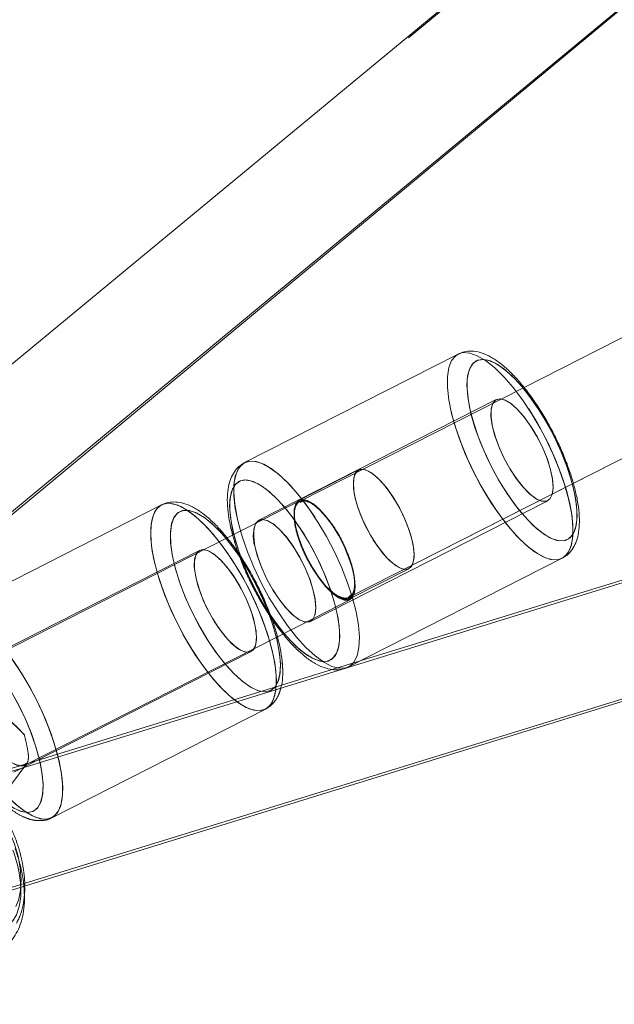
# Model space of a CAD drawing. Units: millimetres. Extents: x 171 to 236, y 101 to 239.
# Drawn here: x 181 to 182, y 107 to 108 of the extents above; entities that cross this region are included whole.
import ezdxf

# ---------------------------------------------------------------- set-up
doc = ezdxf.new("R2010")
doc.units = ezdxf.units.MM
doc.linetypes.add('HIDDEN', pattern=[1.905, 1.27, -0.635])

msp = doc.modelspace()

# ---------------------------------------------------------------- linework, layer by layer
at = {"color": 7, "linetype": 'HIDDEN', "lineweight": 0}
for p, q in [((181.43864, 107.55818), (194.82679, 114.36614)), ((182.45801, 108.7635), (180.83202, 107.41454)), ((181.1794, 107.34724), (185.5476, 108.69446)), ((181.56194, 107.70603), (181.40378, 107.6256)), ((181.56194, 107.70603), (181.40378, 107.6256)), ((181.54236, 107.69756), (181.37512, 107.61252)), ((181.44532, 107.64796), (181.40351, 107.6267)), ((181.43864, 107.55818), (181.59662, 107.63851)), ((181.40378, 107.62608), (181.37813, 107.61304)), ((181.40641, 107.62599), (181.40403, 107.6251)), ((181.41138, 107.54121), (181.57862, 107.62625)), ((181.35261, 107.60006), (181.17711, 107.51082)), ((181.35662, 107.6021), (181.3568, 107.60135)), ((181.4371, 107.59027), (181.43303, 107.59906)), ((181.33331, 107.59126), (181.16607, 107.50621)), ((181.43891, 107.55709), (181.48071, 107.57835)), ((181.4384, 107.55863), (181.44029, 107.56008)), ((181.41358, 107.54333), (181.43922, 107.55637)), ((181.21004, 107.43983), (181.38811, 107.53038)), ((181.20233, 107.4349), (181.36957, 107.51995)), ((181.44647, 107.51333), (181.42673, 107.50724)), ((181.39103, 107.49623), (181.15582, 107.42369)), ((181.22916, 107.40283), (181.37968, 107.47937)), ((181.08494, 107.27131), (181.21151, 107.44109)), ((181.20984, 107.44019), (181.21117, 107.44138)), ((181.21004, 107.43983), (181.21004, 107.43983)), ((181.21151, 107.44109), (181.21152, 107.44111))]:
    msp.add_line(p, q, dxfattribs=at)
at = {"color": 7, "linetype": 'Continuous', "lineweight": 15}
for p, q in [((184.65628, 109.27952), (181.56194, 107.70603)), ((184.60527, 109.25358), (181.56194, 107.70603)), ((181.59662, 107.63851), (184.68885, 109.21093)), ((185.52407, 108.77094), (181.1692, 107.42586)), ((182.45802, 108.76349), (180.95013, 107.51479)), ((185.49372, 108.76156), (181.44647, 107.51333)), ((181.07339, 107.51299), (182.50904, 108.70188)), ((181.18066, 107.34567), (185.51625, 108.68479)), ((181.07593, 107.51295), (182.47832, 108.67641)), ((181.51553, 107.72963), (181.36501, 107.65309)), ((181.30648, 107.62333), (181.15596, 107.54679)), ((181.37813, 107.61304), (181.35261, 107.60006)), ((181.35492, 107.60895), (181.35662, 107.6021)), ((181.43821, 107.50913), (181.58873, 107.58567)), ((181.38811, 107.53038), (181.41358, 107.54333)), ((181.39187, 107.50596), (181.39142, 107.51275)), ((181.42673, 107.50724), (181.39103, 107.49623))]:
    msp.add_line(p, q, dxfattribs=at)
at = {"color": 8, "linetype": 'Continuous', "lineweight": 15}
msp.add_line((181.35649, 107.60602), (181.35732, 107.60245), dxfattribs=at)
at = {"color": 8, "linetype": 'Continuous', "lineweight": 15, "flags": 128}
for points in [[(181.58873, 107.58567), (181.58937, 107.58603), (181.59252, 107.589), (181.59478, 107.5935), (181.59608, 107.59943), (181.5964, 107.60667), (181.59573, 107.61504), (181.59408, 107.62437), (181.59151, 107.63444), (181.58804, 107.64503), (181.58378, 107.6559), (181.57881, 107.66681), (181.57325, 107.67751), (181.56721, 107.68777), (181.56083, 107.69736), (181.55427, 107.70606), (181.54765, 107.71368), (181.54113, 107.72005), (181.53486, 107.72502), (181.52898, 107.72849), (181.52361, 107.73038), (181.51888, 107.73064), (181.51553, 107.72963)], [(181.36489, 107.65303), (181.36836, 107.6541), (181.37309, 107.65384), (181.37846, 107.65196), (181.38435, 107.64849), (181.39062, 107.64351), (181.39713, 107.63714), (181.40375, 107.62952), (181.41032, 107.62082), (181.41669, 107.61123), (181.42273, 107.60097), (181.4283, 107.59027), (181.43327, 107.57936), (181.43753, 107.56849), (181.44099, 107.5579), (181.44357, 107.54783), (181.44521, 107.5385), (181.44588, 107.53013), (181.44556, 107.52289), (181.44426, 107.51696), (181.44201, 107.51246), (181.43885, 107.50949), (181.43818, 107.50912)], [(181.39277, 107.53275), (181.39495, 107.53022), (181.40114, 107.52378), (181.40714, 107.51872), (181.41277, 107.51517), (181.41789, 107.51321), (181.42238, 107.51291), (181.42612, 107.51426), (181.429, 107.51723), (181.43096, 107.52174), (181.43194, 107.52769), (181.43191, 107.5349), (181.43089, 107.54321), (181.42889, 107.55238), (181.42597, 107.56219), (181.4222, 107.57238), (181.41769, 107.58268), (181.41253, 107.59284), (181.40688, 107.60258), (181.40088, 107.61165), (181.39468, 107.61983), (181.38844, 107.62689), (181.38233, 107.63265), (181.37649, 107.63697), (181.3711, 107.63973), (181.36627, 107.64087), (181.36215, 107.64034), (181.35883, 107.63818), (181.3564, 107.63442), (181.35493, 107.62918), (181.35445, 107.62257), (181.35497, 107.61479), (181.35649, 107.60602), (181.35649, 107.60602)], [(181.38703, 107.49315), (181.38735, 107.50011), (181.38672, 107.50845), (181.3851, 107.51775), (181.38255, 107.5278), (181.37912, 107.53838), (181.37488, 107.54924), (181.36993, 107.56015), (181.36439, 107.57087), (181.35836, 107.58115), (181.35199, 107.59076), (181.34543, 107.59949), (181.33881, 107.60715), (181.33229, 107.61356), (181.32601, 107.61858), (181.32011, 107.6221), (181.31472, 107.62404), (181.30997, 107.62436), (181.30648, 107.62333)], [(181.15599, 107.5468), (181.15945, 107.54782), (181.16421, 107.5475), (181.16959, 107.54557), (181.17549, 107.54205), (181.18178, 107.53702), (181.1883, 107.53061), (181.19491, 107.52296), (181.20148, 107.51422), (181.20784, 107.50461), (181.21387, 107.49433), (181.21942, 107.48361), (181.22436, 107.4727), (181.2286, 107.46184), (181.23204, 107.45126), (181.23353, 107.44574)], [(181.22087, 107.44182), (181.22073, 107.44244), (181.21816, 107.45203), (181.21471, 107.4621), (181.21047, 107.4724), (181.20554, 107.48264), (181.20007, 107.49257), (181.19419, 107.50193), (181.18804, 107.51048), (181.1818, 107.51799), (181.17562, 107.52428), (181.16966, 107.52917), (181.16408, 107.53255), (181.15902, 107.53432), (181.15461, 107.53444), (181.15096, 107.53291), (181.14818, 107.52975), (181.14633, 107.52507), (181.14547, 107.51898), (181.14558, 107.51194)], [(181.19815, 107.32717), (181.20162, 107.33007), (181.20435, 107.33448), (181.20623, 107.34021), (181.20719, 107.34706), (181.20724, 107.35389)]]:
    msp.add_lwpolyline(points, dxfattribs=at)
at = {"color": 7, "linetype": 'HIDDEN', "lineweight": 0, "flags": 128}
for points in [[(181.56519, 107.69093), (181.57135, 107.68086), (181.57709, 107.67028), (181.58226, 107.65941), (181.58676, 107.6485), (181.59049, 107.63779), (181.59336, 107.62753), (181.59531, 107.61794), (181.59629, 107.60924), (181.59629, 107.60162), (181.5953, 107.59525), (181.59335, 107.59028), (181.59047, 107.58681), (181.58674, 107.58492), (181.58224, 107.58466), (181.57706, 107.58603), (181.57133, 107.589), (181.56517, 107.5935), (181.55872, 107.59943), (181.55211, 107.60667), (181.54551, 107.61504), (181.53906, 107.62437), (181.5329, 107.63444), (181.52717, 107.64503), (181.522, 107.6559), (181.5175, 107.66681), (181.51377, 107.67751), (181.5109, 107.68777), (181.50895, 107.69736), (181.50797, 107.70606), (181.50797, 107.71368), (181.50896, 107.72005), (181.51091, 107.72502), (181.51378, 107.72849), (181.51554, 107.72964)], [(181.52373, 107.69106), (181.52221, 107.69983), (181.52169, 107.70762), (181.52217, 107.71422), (181.52364, 107.71946), (181.52607, 107.72322), (181.52939, 107.72539), (181.53351, 107.72591), (181.53834, 107.72478), (181.54373, 107.72201), (181.54956, 107.71769), (181.55568, 107.71193), (181.56192, 107.70487), (181.56812, 107.69669), (181.57412, 107.68762), (181.57977, 107.67788), (181.58492, 107.66773), (181.58944, 107.65742), (181.59321, 107.64723), (181.59613, 107.63742), (181.59813, 107.62825), (181.59915, 107.61995), (181.59918, 107.61273), (181.5982, 107.60679), (181.59624, 107.60227), (181.59336, 107.5993), (181.58962, 107.59795), (181.58513, 107.59826), (181.58001, 107.60021), (181.57437, 107.60376), (181.56838, 107.60882), (181.56219, 107.61526), (181.55594, 107.6229), (181.54982, 107.63155), (181.54398, 107.64099), (181.53856, 107.65097), (181.53371, 107.66123), (181.52955, 107.67151), (181.5262, 107.68154), (181.52373, 107.69106)], [(181.57194, 107.69106), (181.56584, 107.69983), (181.55961, 107.70762), (181.5534, 107.71422), (181.54737, 107.71946), (181.54168, 107.72322), (181.53648, 107.72539), (181.5319, 107.72591), (181.52806, 107.72478), (181.52506, 107.72201), (181.52298, 107.71769), (181.52187, 107.71193), (181.52177, 107.70487), (181.52266, 107.69669), (181.52453, 107.68762), (181.52734, 107.67788), (181.531, 107.66773), (181.53543, 107.65742), (181.5405, 107.64723), (181.5461, 107.63742), (181.55206, 107.62825), (181.55825, 107.61995), (181.56449, 107.61273), (181.57063, 107.60679), (181.57651, 107.60227), (181.58197, 107.5993), (181.58687, 107.59795), (181.5911, 107.59826), (181.59452, 107.60021), (181.59707, 107.60376), (181.59867, 107.60882), (181.59928, 107.61526), (181.59889, 107.6229), (181.5975, 107.63155), (181.59516, 107.64099), (181.59191, 107.65097), (181.58785, 107.66123), (181.58309, 107.67151), (181.57774, 107.68154), (181.57194, 107.69106)], [(181.56696, 107.67839), (181.5623, 107.68493), (181.55756, 107.6904), (181.55296, 107.69453), (181.5487, 107.69714), (181.545, 107.6981), (181.54202, 107.69737), (181.53991, 107.69498), (181.53876, 107.69104), (181.53862, 107.68574), (181.53951, 107.67933), (181.54138, 107.6721), (181.54414, 107.66439), (181.54766, 107.65657), (181.55179, 107.649), (181.55632, 107.64203), (181.56105, 107.63599), (181.56575, 107.63116), (181.5702, 107.62777), (181.57421, 107.62597), (181.57756, 107.62586), (181.58013, 107.62743), (181.58177, 107.63061), (181.58242, 107.63526), (181.58204, 107.64115), (181.58065, 107.64801), (181.57833, 107.65552), (181.57516, 107.66333), (181.57132, 107.67108), (181.56696, 107.67839)], [(181.53971, 107.67839), (181.53868, 107.68493), (181.53868, 107.6904), (181.5397, 107.69453), (181.54169, 107.69714), (181.54455, 107.6981), (181.54817, 107.69737), (181.55235, 107.69498), (181.55692, 107.69104), (181.56166, 107.68574), (181.56634, 107.67933), (181.57075, 107.6721), (181.57468, 107.66439), (181.57794, 107.65657), (181.58039, 107.649), (181.58191, 107.64203), (181.58243, 107.63599), (181.58192, 107.63116), (181.5804, 107.62777), (181.57796, 107.62597), (181.5747, 107.62586), (181.57078, 107.62743), (181.56637, 107.63061), (181.56169, 107.63526), (181.55696, 107.64115), (181.55238, 107.64801), (181.54819, 107.65552), (181.54457, 107.66333), (181.5417, 107.67108), (181.53971, 107.67839)], [(181.51017, 107.69093), (181.51275, 107.68086), (181.51621, 107.67028), (181.52047, 107.65941), (181.52544, 107.6485), (181.53101, 107.63779), (181.53705, 107.62753), (181.54342, 107.61794), (181.54999, 107.60924), (181.55661, 107.60162), (181.56312, 107.59525), (181.56939, 107.59028), (181.57528, 107.58681), (181.58065, 107.58492), (181.58538, 107.58466), (181.58873, 107.58567)], [(181.41468, 107.6144), (181.40823, 107.62372), (181.40162, 107.6321), (181.39502, 107.63933), (181.38857, 107.64527), (181.38241, 107.64977), (181.37668, 107.65274), (181.3715, 107.6541), (181.367, 107.65384), (181.36326, 107.65196), (181.36039, 107.64849), (181.35844, 107.64351), (181.35745, 107.63714), (181.35745, 107.62952), (181.35843, 107.62082), (181.36038, 107.61123), (181.36325, 107.60097), (181.36698, 107.59027), (181.37148, 107.57936), (181.37665, 107.56849), (181.38239, 107.5579), (181.38855, 107.54783), (181.395, 107.5385), (181.4016, 107.53013), (181.4082, 107.52289), (181.41465, 107.51696), (181.42081, 107.51246), (181.42655, 107.50949), (181.43172, 107.50812), (181.43623, 107.50838), (181.43821, 107.50913)], [(181.35965, 107.6144), (181.35801, 107.62372), (181.35734, 107.6321), (181.35766, 107.63933), (181.35896, 107.64527), (181.36122, 107.64977), (181.36437, 107.65274), (181.36489, 107.65303)], [(181.47796, 107.61315), (181.48091, 107.60556), (181.48302, 107.59832), (181.4842, 107.59177), (181.48438, 107.58622), (181.48357, 107.58193), (181.48179, 107.57911), (181.47914, 107.57787), (181.47574, 107.57828), (181.47174, 107.58033), (181.46733, 107.58391), (181.46272, 107.58885), (181.45812, 107.59494), (181.45376, 107.60187), (181.44982, 107.60933), (181.44651, 107.61698), (181.44396, 107.62444), (181.44231, 107.63137), (181.44162, 107.63746), (181.44194, 107.6424), (181.44324, 107.64598), (181.44546, 107.64803), (181.44851, 107.64844), (181.45224, 107.6472), (181.45646, 107.64438), (181.461, 107.64009), (181.46563, 107.63454), (181.47014, 107.62799), (181.47431, 107.62075), (181.47796, 107.61315)], [(181.44808, 107.61315), (181.45172, 107.60556), (181.4559, 107.59832), (181.46041, 107.59177), (181.46504, 107.58622), (181.46957, 107.58193), (181.4738, 107.57911), (181.47752, 107.57787), (181.48057, 107.57828), (181.4828, 107.58033), (181.4841, 107.58391), (181.48441, 107.58885), (181.48373, 107.59494), (181.48208, 107.60187), (181.47953, 107.60933), (181.47621, 107.61698), (181.47228, 107.62444), (181.46791, 107.63137), (181.46332, 107.63746), (181.45871, 107.6424), (181.4543, 107.64598), (181.4503, 107.64803), (181.44689, 107.64844), (181.44424, 107.6472), (181.44247, 107.64438), (181.44165, 107.64009), (181.44184, 107.63454), (181.44302, 107.62799), (181.44513, 107.62075), (181.44808, 107.61315)], [(181.4047, 107.60602), (181.4105, 107.5965), (181.41585, 107.58647), (181.42062, 107.57619), (181.42467, 107.56593), (181.42792, 107.55595), (181.43026, 107.54651), (181.43165, 107.53786), (181.43205, 107.53022), (181.43143, 107.52378), (181.42983, 107.51872), (181.42728, 107.51517), (181.42386, 107.51321), (181.41963, 107.51291), (181.41473, 107.51426), (181.40927, 107.51723), (181.40339, 107.52174), (181.39725, 107.52769), (181.39101, 107.5349), (181.38482, 107.54321), (181.37886, 107.55238), (181.37326, 107.56219), (181.36819, 107.57238), (181.36376, 107.58268), (181.3601, 107.59284), (181.35729, 107.60258), (181.35542, 107.61165), (181.35453, 107.61983), (181.35463, 107.62689), (181.35574, 107.63265), (181.35783, 107.63697), (181.36082, 107.63973), (181.36466, 107.64087), (181.36924, 107.64034), (181.37444, 107.63818), (181.38013, 107.63442), (181.38616, 107.62918), (181.39237, 107.62257), (181.3986, 107.61479), (181.4047, 107.60602)], [(181.40529, 107.59423), (181.4026, 107.6017), (181.40077, 107.60871), (181.39988, 107.61496), (181.39997, 107.62014), (181.40104, 107.62402), (181.40304, 107.62642), (181.40587, 107.62723), (181.40941, 107.62642), (181.41349, 107.62402), (181.41793, 107.62014), (181.42252, 107.61496), (181.42705, 107.60871), (181.43131, 107.6017), (181.4351, 107.59423)], [(181.40529, 107.59423), (181.40269, 107.60159), (181.40094, 107.60848), (181.40012, 107.61461), (181.40025, 107.61968), (181.40134, 107.62347), (181.40333, 107.62582), (181.40614, 107.62661), (181.40964, 107.62582), (181.41367, 107.62347), (181.41805, 107.61968), (181.42258, 107.61461), (181.42707, 107.60848), (181.43131, 107.60159), (181.4351, 107.59423)], [(181.30648, 107.62333), (181.30596, 107.62304), (181.30277, 107.62012), (181.30049, 107.61567), (181.29915, 107.60978), (181.2988, 107.60258), (181.29944, 107.59424), (181.30105, 107.58494), (181.3036, 107.57489), (181.30704, 107.56432), (181.31128, 107.55345), (181.31622, 107.54254), (181.32177, 107.53183), (181.3278, 107.52155), (181.33416, 107.51193), (181.34073, 107.5032), (181.34734, 107.49554), (181.35387, 107.48913), (181.36015, 107.48411), (181.36605, 107.48059), (181.37143, 107.47865), (181.37619, 107.47834), (181.3802, 107.47965), (181.38338, 107.48257), (181.38567, 107.48703), (181.387, 107.49292), (181.38703, 107.49315)], [(181.34328, 107.50011), (181.33668, 107.50845), (181.33022, 107.51775), (181.32404, 107.5278), (181.3183, 107.53838), (181.3131, 107.54924), (181.30858, 107.56015), (181.30483, 107.57087), (181.30193, 107.58115), (181.29995, 107.59076), (181.29893, 107.59949), (181.2989, 107.60715), (181.29986, 107.61356), (181.30178, 107.61858), (181.30463, 107.6221), (181.30833, 107.62404), (181.31281, 107.62436), (181.31797, 107.62304), (181.32368, 107.62012), (181.32983, 107.61567), (181.33628, 107.60978), (181.34288, 107.60258), (181.34948, 107.59424), (181.35594, 107.58494), (181.36211, 107.57489), (181.36786, 107.56432), (181.37305, 107.55345), (181.37758, 107.54254), (181.38133, 107.53183), (181.38423, 107.52155), (181.38621, 107.51193), (181.38722, 107.5032), (181.38725, 107.49554), (181.3863, 107.48913), (181.38437, 107.48411), (181.38153, 107.48059), (181.37783, 107.47865), (181.37335, 107.47834), (181.36819, 107.47965), (181.36247, 107.48257), (181.35632, 107.48703), (181.34988, 107.49292), (181.34328, 107.50011)], [(181.35162, 107.51071), (181.35784, 107.50397), (181.36389, 107.49856), (181.36963, 107.49463), (181.37489, 107.49228), (181.37954, 107.49157), (181.38347, 107.49252), (181.38657, 107.4951), (181.38876, 107.49925), (181.38998, 107.50486), (181.3902, 107.51178), (181.38942, 107.51984), (181.38766, 107.52882), (181.38495, 107.5385), (181.38138, 107.54862), (181.37704, 107.55892), (181.37203, 107.56913), (181.36649, 107.579), (181.36056, 107.58826), (181.35439, 107.59667), (181.34814, 107.60402), (181.34198, 107.61011), (181.33607, 107.6148), (181.33055, 107.61795), (181.32558, 107.61948), (181.32127, 107.61936), (181.31775, 107.61759), (181.3151, 107.61422), (181.31339, 107.60932), (181.31266, 107.60304), (181.31294, 107.59552), (181.31422, 107.58697), (181.31646, 107.57761), (181.31961, 107.56768), (181.32358, 107.55744), (181.32827, 107.54715), (181.33356, 107.53707), (181.33932, 107.52748), (181.34539, 107.51862), (181.35162, 107.51071)], [(181.39023, 107.51071), (181.38986, 107.50397), (181.3885, 107.49856), (181.38618, 107.49463), (181.38296, 107.49228), (181.37892, 107.49157), (181.37417, 107.49252), (181.36883, 107.4951), (181.36304, 107.49925), (181.35695, 107.50486), (181.35072, 107.51178), (181.3445, 107.51984), (181.33847, 107.52882), (181.33277, 107.5385), (181.32756, 107.54862), (181.32296, 107.55892), (181.3191, 107.56913), (181.31608, 107.579), (181.31398, 107.58826), (181.31284, 107.59667), (181.31271, 107.60402), (181.31357, 107.61011), (181.31542, 107.6148), (181.3182, 107.61795), (181.32185, 107.61948), (181.32625, 107.61936), (181.33132, 107.61759), (181.3369, 107.61422), (181.34286, 107.60932), (181.34904, 107.60304), (181.35528, 107.59552), (181.36142, 107.58697), (181.36731, 107.57761), (181.37278, 107.56768), (181.37771, 107.55744), (181.38195, 107.54715), (181.3854, 107.53707), (181.38797, 107.52748), (181.3896, 107.51862), (181.39023, 107.51071)], [(181.39972, 107.59335), (181.39506, 107.59989), (181.39032, 107.60536), (181.38572, 107.60949), (181.38146, 107.6121), (181.37776, 107.61306), (181.37478, 107.61233), (181.37267, 107.60994), (181.37152, 107.606), (181.37138, 107.6007), (181.37227, 107.59429), (181.37414, 107.58706), (181.3769, 107.57935), (181.38042, 107.57153), (181.38455, 107.56395), (181.38908, 107.55699), (181.39381, 107.55095), (181.39851, 107.54612), (181.40297, 107.54272), (181.40697, 107.54093), (181.41033, 107.54082), (181.41289, 107.54239), (181.41453, 107.54557), (181.41518, 107.55021), (181.4148, 107.55611), (181.41342, 107.56297), (181.41109, 107.57048), (181.40793, 107.57829), (181.40408, 107.58603), (181.39972, 107.59335)], [(181.35154, 107.53022), (181.35625, 107.52526), (181.36074, 107.52173), (181.3648, 107.51977), (181.36822, 107.51949), (181.37087, 107.5209), (181.3726, 107.52393), (181.37335, 107.52845), (181.37307, 107.53423), (181.37178, 107.54101), (181.36954, 107.54847), (181.36645, 107.55627), (181.36266, 107.56404), (181.35835, 107.57141), (181.35371, 107.57804), (181.34897, 107.58362), (181.34434, 107.58789), (181.34005, 107.59066), (181.33628, 107.59178), (181.33323, 107.59121), (181.33102, 107.58898), (181.32978, 107.58518), (181.32954, 107.58001), (181.33033, 107.57369), (181.33211, 107.56652), (181.33479, 107.55885), (181.33824, 107.55102), (181.34232, 107.54341), (181.34682, 107.53636), (181.35154, 107.53022)], [(181.37337, 107.53022), (181.37296, 107.52526), (181.37154, 107.52173), (181.36919, 107.51977), (181.366, 107.51949), (181.36213, 107.5209), (181.35776, 107.52393), (181.3531, 107.52845), (181.34836, 107.53423), (181.34376, 107.54101), (181.33953, 107.54847), (181.33584, 107.55627), (181.33289, 107.56404), (181.33081, 107.57141), (181.32969, 107.57804), (181.32959, 107.58362), (181.3305, 107.58789), (181.3324, 107.59066), (181.33519, 107.59178), (181.33874, 107.59121), (181.34288, 107.58898), (181.34742, 107.58518), (181.35215, 107.58001), (181.35685, 107.57369), (181.36129, 107.56652), (181.36528, 107.55885), (181.36861, 107.55102), (181.37114, 107.54341), (181.37276, 107.53636), (181.37337, 107.53022)], [(181.40837, 107.54068), (181.40746, 107.54082), (181.40354, 107.54239), (181.39913, 107.54557), (181.39445, 107.55021), (181.38971, 107.55611), (181.38514, 107.56297), (181.38095, 107.57048), (181.37733, 107.57829), (181.37446, 107.58603), (181.37247, 107.59335)], [(181.4351, 107.59423), (181.4384, 107.58643), (181.44088, 107.57887), (181.44242, 107.57191), (181.44294, 107.56589), (181.44242, 107.56109), (181.44089, 107.55776), (181.43841, 107.55605), (181.43512, 107.55605), (181.43116, 107.55776), (181.42673, 107.56109), (181.42205, 107.56589), (181.41735, 107.57191), (181.41284, 107.57887), (181.40875, 107.58643), (181.40529, 107.59423)], [(181.4351, 107.59423), (181.4383, 107.58654), (181.44069, 107.5791), (181.44215, 107.57227), (181.44262, 107.56637), (181.44207, 107.56169), (181.44054, 107.55843), (181.43808, 107.55677), (181.43483, 107.55677), (181.43093, 107.55843), (181.42656, 107.56169), (181.42195, 107.56637), (181.4173, 107.57227), (181.41283, 107.5791), (181.40876, 107.58654), (181.40529, 107.59423)], [(181.23684, 107.42358), (181.23649, 107.41638), (181.23515, 107.41049), (181.23287, 107.40603), (181.22969, 107.40312), (181.22567, 107.4018), (181.22092, 107.40212), (181.21553, 107.40405), (181.20963, 107.40757), (181.20335, 107.41259), (181.19683, 107.41901), (181.19021, 107.42666), (181.18364, 107.4354), (181.17728, 107.44501), (181.17126, 107.45529), (181.16571, 107.466), (181.16076, 107.47692), (181.15652, 107.48778), (181.15309, 107.49836), (181.15054, 107.50841), (181.14892, 107.5177), (181.14829, 107.52605), (181.14864, 107.53324), (181.14997, 107.53913), (181.15225, 107.54359), (181.15544, 107.5465), (181.15599, 107.5468)], [(181.19276, 107.42358), (181.19936, 107.41638), (181.20581, 107.41049), (181.21196, 107.40603), (181.21767, 107.40312), (181.22283, 107.4018), (181.22731, 107.40212), (181.23101, 107.40405), (181.23386, 107.40757), (181.23578, 107.41259), (181.23674, 107.41901), (181.23671, 107.42666), (181.23569, 107.4354), (181.23371, 107.44501), (181.23081, 107.45529), (181.22706, 107.466), (181.22254, 107.47692), (181.21734, 107.48778), (181.2116, 107.49836), (181.20542, 107.50841), (181.19897, 107.5177), (181.19236, 107.52605), (181.18576, 107.53324), (181.17932, 107.53913), (181.17317, 107.54359), (181.16745, 107.5465), (181.16229, 107.54782), (181.15781, 107.5475), (181.15411, 107.54557), (181.15127, 107.54205), (181.14934, 107.53702), (181.14839, 107.53061), (181.14842, 107.52296), (181.14943, 107.51422), (181.15141, 107.50461), (181.15431, 107.49433), (181.15806, 107.48361), (181.16259, 107.4727), (181.16778, 107.46184), (181.17353, 107.45126), (181.1797, 107.44121), (181.18616, 107.43192), (181.19276, 107.42358)], [(181.18438, 107.42567), (181.17815, 107.43357), (181.17208, 107.44244), (181.16632, 107.45203), (181.16103, 107.4621), (181.15634, 107.4724), (181.15237, 107.48264), (181.14922, 107.49257), (181.14698, 107.50193), (181.1457, 107.51048), (181.14542, 107.51799), (181.14615, 107.52428), (181.14786, 107.52917), (181.15051, 107.53255), (181.15403, 107.53432), (181.15834, 107.53444), (181.16331, 107.53291), (181.16883, 107.52975), (181.17474, 107.52507), (181.1809, 107.51898), (181.18715, 107.51163), (181.19332, 107.50321), (181.19925, 107.49396), (181.20479, 107.48409), (181.2098, 107.47388), (181.21415, 107.46357), (181.21771, 107.45345), (181.22042, 107.44378), (181.22218, 107.43479), (181.22296, 107.42674), (181.22274, 107.41981), (181.22152, 107.41421), (181.21933, 107.41006), (181.21623, 107.40747), (181.21231, 107.40653), (181.20765, 107.40724), (181.20239, 107.40959), (181.19665, 107.41352), (181.1906, 107.41892), (181.18438, 107.42567)], [(181.14558, 107.51194), (181.1456, 107.51163), (181.14674, 107.50321), (181.14884, 107.49396), (181.15186, 107.48409), (181.15572, 107.47388), (181.16032, 107.46357), (181.16553, 107.45345), (181.17123, 107.44378), (181.17726, 107.43479), (181.18348, 107.42674), (181.18971, 107.41981), (181.1958, 107.41421), (181.20159, 107.41006), (181.20693, 107.40747), (181.21168, 107.40653), (181.21572, 107.40724), (181.21894, 107.40959), (181.22126, 107.41352), (181.22263, 107.41892), (181.22299, 107.42567)], [(181.22299, 107.42567), (181.22235, 107.43357), (181.22087, 107.44182)], [(181.19575, 107.39992), (181.19965, 107.39237), (181.20288, 107.3842), (181.20532, 107.37575), (181.20688, 107.36733), (181.2075, 107.35926), (181.20715, 107.35186), (181.20585, 107.3454), (181.20365, 107.34015)]]:
    msp.add_lwpolyline(points, dxfattribs=at)
at = {"color": 7, "linetype": 'Continuous', "lineweight": 15, "flags": 128}
msp.add_lwpolyline([(181.37292, 107.61039), (181.37444, 107.6121), (181.37731, 107.61306), (181.38093, 107.61233), (181.38512, 107.60994), (181.38969, 107.606), (181.39442, 107.6007), (181.3991, 107.59429), (181.40351, 107.58706), (181.40744, 107.57935), (181.41071, 107.57153), (181.41315, 107.56395), (181.41467, 107.55699), (181.41519, 107.55095), (181.41468, 107.54612), (181.41317, 107.54272), (181.41072, 107.54093), (181.40837, 107.54068)], dxfattribs=at)
at = {"color": 7, "linetype": 'HIDDEN', "lineweight": 0}
for centre, radius, start, end in [((181.39479, 107.60128), 0.02369, 157.3857, 199.55262), ((181.53736, 107.65014), 0.18625, 194.83494, 219.07095), ((181.12734, 107.38771), 0.11048, 41.69029, 49.22163), ((181.13277, 107.41938), 0.10415, 2.30682, 14.65613), ((181.12269, 107.34932), 0.08468, 3.0898, 21.15534)]:
    msp.add_arc(centre, radius, start, end, dxfattribs=at)
msp.add_ellipse((181.18478, 107.47085), major_axis=(0.03417, -0.02625), ratio=0.220025, start_param=0.930044, end_param=1.310707, dxfattribs=at)
at = {"color": 7, "linetype": 'Continuous', "lineweight": 15}
for points, knots in [([(181.58888, 107.58594), (181.59005, 107.58657), (181.59278, 107.58805), (181.59598, 107.59183), (181.59859, 107.59663), (181.60027, 107.60243), (181.60106, 107.60936), (181.60085, 107.61747), (181.59962, 107.62646), (181.59749, 107.636), (181.59454, 107.64588), (181.59085, 107.65595), (181.5865, 107.66605), (181.58159, 107.67601), (181.57619, 107.68564), (181.57041, 107.69478), (181.56435, 107.70326), (181.55808, 107.71093), (181.55167, 107.71765), (181.54516, 107.72331), (181.53875, 107.72762), (181.53261, 107.73042), (181.52682, 107.73179), (181.52142, 107.73163), (181.51755, 107.73084), (181.51588, 107.72972), (181.51563, 107.72956)], [0, 0, 0, 0, 0.0260807, 0.0613823, 0.097745, 0.1377271, 0.1827116, 0.2311385, 0.2795059, 0.3269292, 0.3736363, 0.4198807, 0.4658575, 0.5117052, 0.5575396, 0.6034388, 0.6495092, 0.6958954, 0.7428035, 0.7905238, 0.8394782, 0.8843825, 0.9240947, 0.9599534, 0.9941153, 1, 1, 1, 1]), ([(181.36486, 107.65286), (181.36361, 107.65215), (181.3608, 107.65057), (181.35757, 107.64668), (181.35503, 107.64181), (181.3534, 107.63596), (181.35267, 107.62895), (181.35294, 107.62078), (181.35394, 107.61362), (181.35517, 107.60769), (181.35591, 107.60431), (181.35661, 107.60197), (181.3568, 107.60135)], [0, 0, 0, 0, 0.085025, 0.190957, 0.300573, 0.421418, 0.557319, 0.702981, 0.84801, 0.900182, 0.973212, 1, 1, 1, 1]), ([(181.36548, 107.65321), (181.36518, 107.65311), (181.3642, 107.65279), (181.36343, 107.65209), (181.3629, 107.65161)], [0, 0, 0, 0, 0.311614, 1, 1, 1, 1]), ([(181.39187, 107.50664), (181.39181, 107.50807), (181.39165, 107.51228), (181.39063, 107.51981), (181.38854, 107.52932), (181.38561, 107.53919), (181.38195, 107.54925), (181.37763, 107.55935), (181.37274, 107.56932), (181.36736, 107.57897), (181.36159, 107.58813), (181.35554, 107.59664), (181.34928, 107.60434), (181.34288, 107.6111), (181.33637, 107.61681), (181.32995, 107.62118), (181.3238, 107.62404), (181.31801, 107.62546), (181.31259, 107.62537), (181.30853, 107.62453), (181.30668, 107.62331), (181.30627, 107.62304)], [0, 0, 0, 0, 0.030991, 0.091582, 0.151054, 0.209616, 0.267588, 0.325212, 0.382672, 0.440109, 0.497622, 0.555349, 0.613455, 0.672209, 0.73196, 0.793241, 0.84973, 0.899763, 0.944841, 0.987689, 1, 1, 1, 1]), ([(181.39208, 107.5324), (181.39313, 107.53107), (181.39628, 107.52711), (181.40166, 107.52154), (181.40816, 107.51577), (181.41459, 107.51138), (181.42074, 107.50848), (181.42654, 107.50702), (181.43197, 107.50708), (181.43595, 107.50785), (181.43774, 107.509), (181.43808, 107.50922)], [0, 0, 0, 0, 0.071413, 0.213196, 0.35739, 0.505234, 0.64191, 0.763095, 0.872151, 0.975672, 1, 1, 1, 1]), ([(181.39046, 107.4942), (181.39069, 107.49496), (181.39158, 107.49786), (181.39187, 107.50207), (181.39187, 107.50563), (181.39187, 107.50664)], [0, 0, 0, 0, 0.20005, 0.772679, 1, 1, 1, 1]), ([(181.19297, 107.30999), (181.19439, 107.3109), (181.19759, 107.31292), (181.20163, 107.31728), (181.20509, 107.32281), (181.20768, 107.32938), (181.20934, 107.337), (181.21005, 107.34546), (181.20965, 107.35155), (181.20946, 107.35457)], [0, 0, 0, 0, 0.105797, 0.236745, 0.372132, 0.517511, 0.674407, 0.838807, 1, 1, 1, 1]), ([(181.20975, 107.34756), (181.20977, 107.34768), (181.21012, 107.34992), (181.21004, 107.35239), (181.20997, 107.35473)], [0, 0, 0, 0, 0.053527, 1, 1, 1, 1])]:
    msp.add_open_spline(points, degree=3, knots=knots, dxfattribs=at)
at = {"color": 7, "linetype": 'HIDDEN', "lineweight": 0}
for points, knots in [([(181.43652, 107.59189), (181.43796, 107.58819), (181.44086, 107.5808), (181.44274, 107.5709), (181.44252, 107.56309), (181.43997, 107.55819), (181.4352, 107.55699), (181.42859, 107.56), (181.421, 107.56702), (181.41354, 107.577), (181.40722, 107.58839), (181.40262, 107.59976), (181.40003, 107.61008), (181.39959, 107.61858), (181.40142, 107.62445), (181.40555, 107.62686), (181.41167, 107.62515), (181.41908, 107.61927), (181.42668, 107.61004), (181.43265, 107.60029), (181.43549, 107.59413), (181.43652, 107.59189)], [0, 0, 0, 0, 0.0500699, 0.1001016, 0.1514159, 0.2052964, 0.2617346, 0.3197359, 0.3774297, 0.432742, 0.4851931, 0.5352766, 0.5848522, 0.6354913, 0.6885203, 0.7442512, 0.8020832, 0.8599957, 0.916274, 0.9695591, 1, 1, 1, 1]), ([(181.3568, 107.60135), (181.35754, 107.59872), (181.35918, 107.59288), (181.36265, 107.58344), (181.36694, 107.57335), (181.37183, 107.56338), (181.3772, 107.55371), (181.38296, 107.54457), (181.38796, 107.53738), (181.39105, 107.53364), (181.39208, 107.5324)], [0, 0, 0, 0, 0.112201, 0.249728, 0.386451, 0.52276, 0.659001, 0.795419, 0.932343, 1, 1, 1, 1]), ([(181.1444, 107.51195), (181.14465, 107.50987), (181.14525, 107.50487), (181.14728, 107.49622), (181.15022, 107.48636), (181.15394, 107.47628), (181.15829, 107.46619), (181.16322, 107.45623), (181.16863, 107.44661), (181.17441, 107.43748), (181.18048, 107.42902), (181.18675, 107.42137), (181.19316, 107.41467), (181.19968, 107.40904), (181.20609, 107.40475), (181.21223, 107.40199), (181.218, 107.40065), (181.2234, 107.40084), (181.22729, 107.40168), (181.229, 107.40284), (181.22928, 107.40303)], [0, 0, 0, 0, 0.044828, 0.107622, 0.169469, 0.230708, 0.291604, 0.352327, 0.413043, 0.473841, 0.534871, 0.59633, 0.658481, 0.721719, 0.786605, 0.845947, 0.898389, 0.945806, 0.99103, 1, 1, 1, 1]), ([(181.3796, 107.47944), (181.38097, 107.48022), (181.38388, 107.48187), (181.38716, 107.48589), (181.38942, 107.49003), (181.39016, 107.49301), (181.39046, 107.4942)], [0, 0, 0, 0, 0.243247, 0.520349, 0.807515, 1, 1, 1, 1]), ([(181.37965, 107.47944), (181.37986, 107.47952), (181.38072, 107.47982), (181.3814, 107.48045), (181.38191, 107.48093)], [0, 0, 0, 0, 0.239272, 1, 1, 1, 1]), ([(181.20984, 107.46119), (181.21061, 107.45785), (181.21214, 107.45118), (181.21304, 107.44416), (181.21129, 107.43974), (181.20678, 107.4389), (181.20003, 107.44167), (181.192, 107.44784), (181.18532, 107.45484), (181.18256, 107.4599), (181.18185, 107.46119)], [0, 0, 0, 0, 0.129669, 0.258386, 0.398592, 0.537302, 0.674473, 0.812171, 0.951994, 1, 1, 1, 1]), ([(181.20997, 107.35473), (181.20999, 107.35542), (181.21011, 107.35905), (181.2093, 107.36603), (181.20756, 107.37539), (181.20486, 107.38468), (181.20143, 107.39351), (181.1984, 107.39965), (181.1966, 107.40277), (181.19626, 107.40336)], [0, 0, 0, 0, 0.0445291, 0.2319109, 0.4170643, 0.6008349, 0.7844258, 0.9594763, 1, 1, 1, 1]), ([(181.20946, 107.35457), (181.20946, 107.35463), (181.20931, 107.35771), (181.20816, 107.36408), (181.2061, 107.37295), (181.20412, 107.37855), (181.20322, 107.38111)], [0, 0, 0, 0, 0.0075939, 0.3587673, 0.7064929, 1, 1, 1, 1]), ([(181.20423, 107.32856), (181.20493, 107.32992), (181.20676, 107.33343), (181.20875, 107.3397), (181.20942, 107.34494), (181.20975, 107.34756)], [0, 0, 0, 0, 0.238835, 0.618991, 1, 1, 1, 1])]:
    msp.add_open_spline(points, degree=3, knots=knots, dxfattribs=at)

doc.saveas('drawing.dxf')
